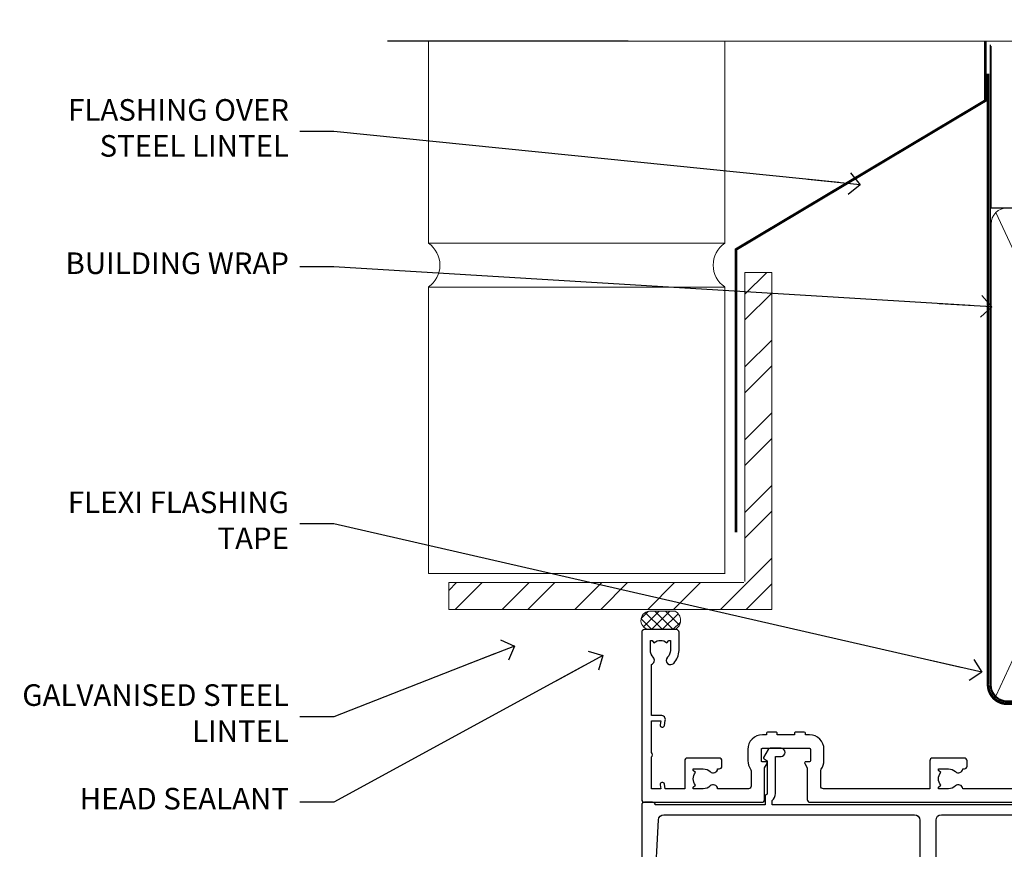
# Model space of a CAD drawing. Units: millimetres. Extents: x -28 to 11353, y -207 to 1843.
# Drawn here: x 10200 to 10382, y 1339 to 1493 of the extents above; entities that cross this region are included whole.
import ezdxf
from ezdxf import colors
from ezdxf.entities.mleader import LeaderData, LeaderLine
from ezdxf.math import Vec2, Vec3

# ---------------------------------------------------------------- set-up
doc = ezdxf.new("R2010")
doc.units = ezdxf.units.MM
doc.linetypes.add('CENTER', pattern=[2, 1.25, -0.25, 0.25, -0.25])
doc.linetypes.add('Dashed', pattern=[564.4444465637206, 282.2222232818604, -282.2222232818602])
doc.layers.add('Aluminium Systems Ltd Joinery Detail', color=7, linetype='Continuous')
doc.layers.add('Aluminium Systems Ltd Notes', color=7, linetype='Continuous')
doc.styles.get("Standard").update_dxf_attribs({"font": 'arial.ttf'})

# ---------------------------------------------------------------- blocks, each defined once
blk = doc.blocks.new('_Open90')
at = {"color": 0, "linetype": 'ByBlock', "lineweight": -2}
for p, q in [((-0.5, 0.5), (0, 0)), ((0, 0), (-2.439666651745029, 0)), ((0, 0), (-0.5, -0.5))]:
    blk.add_line(p, q, dxfattribs=at)
blk = doc.blocks.new('A896-22394')
at = {"flags": 128}
for points in [[(30.29999994680463, 19.20000007903315, -0.414213562373095), (30.09999994680481, 19.0000000790331), (28.49999994680445, 19.0000000790331, -0.414213562373095), (28.29999994680463, 19.20000007903315), (28.29999994680463, 19.5000000790331), (25.09999994680481, 19.5000000790331), (25.09999994680481, 19.20000007903315, -0.414213562373095), (24.899999946805, 19.0000000790331), (23.29999994680463, 19.0000000790331, -0.414213562373095), (23.09999994680481, 19.20000007903315), (23.09999994680481, 19.5000000790331), (22.34999994680436, 19.5000000790331, -0.414213562373095), (19.64999994680454, 22.20000007903315), (19.64999994680454, 24.3000000790334, -0.1568599726853276), (20.15624994682855, 25.87399529427665, 0.1568599726852581), (20.249999946804, 26.16547588971281), (20.249999946804, 29.0000000790331, 0.4142135623730951), (19.749999946804, 29.5000000790331), (14.04573123812941, 29.5000000790331, -0.6408239254460548), (12.68962120806998, 28.9764151733728, 0.1952598447287442), (11.399999946805, 29.5000000790331), (9.549999946804633, 29.50000007903287), (9.549999946805087, 29.20233439671057), (9.982817727034558, 28.83915715695281, 0.3639702342660907), (9.982817727034558, 26.46084300111335), (9.549999946805087, 26.09766576135581), (9.549999946804633, 25.80000007903328), (11.399999946805, 25.80000007903328, 0.19525984472877), (12.68962120807043, 26.32358498469358, -0.6408239254461363), (14.04573123812941, 25.80000007903328), (14.34999994680481, 25.80000007903328, -0.414213562373095), (14.84999994680481, 25.30000007903328), (14.84999994680481, 24.30000007903305, -0.414213562373095), (14.34999994680481, 23.80000007903305), (8.449999946804724, 23.80000007903305, -0.414213562373095), (7.949999946804724, 24.30000007903305), (7.949999946804724, 29.5000000790331), (4.347232176125885, 29.5000000790331), (4.193923048009651, 28.63054080796638, -0.9999999999999997), (3.406076845600069, 28.76945935009991), (3.534890886617518, 29.5000000790331), (1.799999946805087, 29.5000000790331), (1.799999946805087, 23.60000007903324, -0.4999999999999717), (1.799999946805087, 22.80000007903305), (1.799999946805087, 16.90000007903319), (3.534890886617518, 16.90000007903319), (3.406076845600069, 17.63054080796638, -0.9999999999999999), (4.193923048009651, 17.76945935010013), (4.358002485168868, 16.83891862116667, -0.4663076581550136), (3.570156282759285, 15.90000007903296), (1.799999946805087, 15.90000007903296), (1.799999946805087, 6.457229606902558, -0.5542191990939367), (2.123584852465115, 5.139621340298447, 0.1952598447287443), (1.599999946804814, 3.850000079033009), (1.599999946805269, 2.0000000790331), (1.8976656291278, 2.0000000790331), (2.260842868885334, 2.432817859263025, 0.3639702342660908), (4.639157024725023, 2.432817859263025), (5.002334264482556, 2.0000000790331), (5.299999946804633, 2.0000000790331), (5.299999946804633, 3.850000079033009, 0.19525984472877), (4.776415041144787, 5.139621340298447, -0.9999999999999999), (5.923584852465297, 6.254969458149901, -0.1952598447287645), (6.899999946804996, 3.850000079033009), (6.899999946804996, 0.5000000790331001, -0.414213562373095), (6.399999946804996, 7.903310006440734e-08), (0.4999999468049054, 7.903310006440734e-08, -0.414213562373095), (-5.319509455148363e-08, 0.5000000790331001), (-5.319509455148363e-08, 31.5000000790331, -0.414213562373095), (0.4999999468049054, 32.0000000790331), (22.24999994680491, 32.0000000790331, -0.414213562373095), (22.74999994680491, 31.5000000790331), (22.74999994680491, 25.61961532130414), (23.2232050275619, 24.80000007903328, -0.5773502691896291), (23.04999994680463, 24.50000007903333), (22.34999994680481, 24.50000007903333, 0.414213562373095), (22.149999946805, 24.30000007903328), (22.149999946805, 22.20000007903337, 0.414213562373095), (22.34999994680481, 22.00000007903333), (31.04999994680509, 22.00000007903333, 0.414213562373095), (31.24999994680491, 22.20000007903337), (31.24999994680491, 24.30000007903328, 0.414213562373095), (31.04999994680509, 24.50000007903333), (30.34999994680481, 24.50000007903333, -0.5773502691896291), (30.176794866048, 24.80000007903328), (30.649999946805, 25.61961532130414), (30.649999946805, 31.5000000790331, -0.414213562373095), (31.149999946805, 32.0000000790331), (75.2499999468049, 32.0000000790331, -0.414213562373095), (75.7499999468049, 31.5000000790331), (75.7499999468049, 25.61961532130414), (76.2232050275619, 24.80000007903328, -0.5773502691896246), (76.04999994680463, 24.50000007903333), (75.34999994680481, 24.50000007903333, 0.414213562373095), (75.149999946805, 24.30000007903328), (75.149999946805, 22.20000007903337, 0.414213562373095), (75.34999994680481, 22.00000007903333), (84.04999994680509, 22.00000007903333, 0.414213562373095), (84.2499999468049, 22.20000007903337), (84.2499999468049, 24.30000007903328, 0.414213562373095), (84.04999994680509, 24.50000007903333), (83.34999994680481, 24.50000007903333, -0.5773502691896246), (83.176794866048, 24.80000007903328), (83.649999946805, 25.61961532130414), (83.649999946805, 31.5000000790331, -0.414213562373095), (84.14999994680409, 32.0000000790331), (118.9999999468045, 32.0000000790331), (118.9999999468045, 50.5000000790331, -0.414213562373095), (119.4999999468045, 51.0000000790331), (127.3999999468045, 51.0000000790331, -0.4142135623731283), (127.8999999468045, 50.5000000790331), (127.8999999468045, 49.0000000790331, -0.414213562373095), (127.4999999468045, 48.60000007903301), (126.8999999468045, 48.60000007903301), (126.8999999468045, 46.10000007903301, 0.4142135623731013), (127.3999999468045, 45.60000007903301), (131.3999999468045, 45.60000007903301, 0.414213562373095), (131.8999999468045, 46.10000007903301), (131.8999999468045, 50.5000000790331, -0.414213562373095), (132.3999999468045, 51.0000000790331), (142.4999999468045, 51.0000000790331, -0.9999999999999999), (142.4999999468045, 50.0000000790331), (140.9999999468045, 50.0000000790331), (140.9999999468045, 48.5000000790331), (145.5566242738304, 48.5000000790331), (146.8556623795074, 50.7500000790331, -0.2679491924311162), (147.2886750813994, 51.0000000790331), (157.1999999468052, 51.0000000790331), (157.1999999468052, 54.0000000790331), (155.899999946805, 54.0000000790331, -0.9999999999999999), (155.899999946805, 54.80000007903305), (157.1999999468052, 54.80000007903305), (157.1999999468052, 62.5000000790331), (155.9999999468049, 62.5000000790331, -0.414213562373095), (155.4999999468049, 63.0000000790331), (155.4999999468049, 64.30000007903328, -0.9999999999999999), (156.399999946805, 64.30000007903328), (156.399999946805, 63.5000000790331), (157.899999946805, 63.5000000790331), (157.899999946805, 69.0000000790331), (156.399999946805, 69.0000000790331), (156.399999946805, 68.20000007903292, -0.9999999999999999), (155.4999999468049, 68.20000007903292), (155.4999999468049, 69.5000000790331, -0.414213562373095), (155.9999999468049, 70.0000000790331), (158.4999999468049, 70.0000000790331, -0.414213562373095), (158.9999999468049, 69.5000000790331), (158.9999999468049, 19.5000000790331, -0.414213562373095), (158.4999999468049, 19.0000000790331), (157.6660253505896, 19.0000000790331), (156.6267948660478, 20.80000007903305, -0.4142135623730943), (156.6999999468052, 21.07320515979001), (157.399999946805, 21.47735034822273), (157.399999946805, 23.80000007903305), (157.1999999468052, 24.0000000790331), (157.1999999468052, 29.5000000790331), (151.0499999468046, 29.5000000790331), (151.0499999468046, 24.30000007903305, -0.414213562373095), (150.5499999468046, 23.80000007903305), (144.649999946805, 23.80000007903305, -0.414213562373095), (144.149999946805, 24.30000007903305), (144.149999946805, 25.30000007903328, -0.414213562373095), (144.649999946805, 25.80000007903328), (144.9542686554804, 25.80000007903328, -0.6408239254461383), (146.3103786855398, 26.32358498469358, 0.1952598447287697), (147.5999999468048, 25.80000007903328), (149.4499999468052, 25.80000007903328), (149.4499999468052, 26.09766576135581), (149.0171821665753, 26.46084300111335, 0.3639702342660908), (149.0171821665753, 28.83915715695281), (149.4499999468052, 29.20233439671057), (149.4499999468052, 29.50000007903287), (147.5999999468048, 29.5000000790331, 0.1952598447287443), (146.3103786855398, 28.9764151733728, -0.6408239254460762), (144.9542686554804, 29.5000000790331), (120.5999999468048, 29.5000000790331), (120.5999999468048, 21.47735034822273), (121.2999999468046, 21.07320515979001, -0.4142135623730945), (121.373205027562, 20.80000007903305), (120.3339745430202, 19.0000000790331), (119.4999999468045, 19.0000000790331, -0.414213562373095), (118.9999999468045, 19.5000000790331), (118.9999999468045, 29.5000000790331), (105.649999946805, 29.5000000790331), (105.649999946805, 24.30000007903305, -0.414213562373095), (105.149999946805, 23.80000007903305), (99.24999994680445, 23.80000007903305, -0.414213562373095), (98.74999994680445, 24.30000007903305), (98.74999994680445, 25.30000007903328, -0.414213562373095), (99.24999994680445, 25.80000007903328), (99.55426865548031, 25.80000007903328, -0.6408239254461738), (100.9103786855393, 26.32358498469358, 0.1952598447287699), (102.1999999468052, 25.80000007903328), (104.0499999468046, 25.80000007903328), (104.0499999468046, 26.09766576135581), (103.6171821665752, 26.46084300111335, 0.3639702342660908), (103.6171821665752, 28.83915715695281), (104.0499999468046, 29.20233439671057), (104.0499999468046, 29.50000007903287), (102.1999999468052, 29.5000000790331, 0.1952598447287443), (100.9103786855393, 28.9764151733728, -0.6408239254461308), (99.55426865547986, 29.5000000790331), (86.649999946805, 29.5000000790331, 0.4142135623730379), (86.149999946805, 29.00000007903321), (86.14999994680454, 26.16547588971417, 0.1568599726853526), (86.24374994677999, 25.87399529427779, -0.1568599726854656), (86.7499999468049, 24.3000000790334), (86.7499999468049, 22.20000007903315, -0.414213562373095), (84.04999994680509, 19.5000000790331), (83.29999994680463, 19.5000000790331), (83.29999994680463, 19.20000007903315, -0.414213562373095), (83.09999994680481, 19.0000000790331), (81.49999994680445, 19.0000000790331, -0.414213562373095), (81.29999994680463, 19.20000007903315), (81.29999994680463, 19.5000000790331), (78.09999994680481, 19.5000000790331), (78.09999994680481, 19.20000007903315, -0.414213562373095), (77.899999946805, 19.0000000790331), (76.29999994680463, 19.0000000790331, -0.414213562373095), (76.09999994680481, 19.20000007903315), (76.09999994680481, 19.5000000790331), (75.34999994680436, 19.5000000790331, -0.414213562373095), (72.64999994680454, 22.20000007903315), (72.64999994680454, 24.3000000790334, -0.1568599726853276), (73.15624994682855, 25.87399529427665, 0.1568599726852581), (73.249999946804, 26.16547588971281), (73.249999946804, 29.0000000790331, 0.4142135623730951), (72.749999946804, 29.5000000790331), (59.44573123812904, 29.5000000790331, -0.640823925446039), (58.08962120807053, 28.9764151733728, 0.1952598447287442), (56.79999994680463, 29.5000000790331), (54.94999994680518, 29.50000007903287), (54.94999994680518, 29.20233439671057), (55.38281772703465, 28.83915715695281, 0.3639702342660907), (55.38281772703465, 26.46084300111335), (54.94999994680518, 26.09766576135581), (54.94999994680518, 25.80000007903328), (56.79999994680463, 25.80000007903328, 0.19525984472877), (58.08962120807053, 26.32358498469358, -0.6408239254461368), (59.4457312381295, 25.80000007903328), (59.74999994680491, 25.80000007903328, -0.414213562373095), (60.24999994680491, 25.30000007903328), (60.24999994680491, 24.30000007903305, -0.414213562373095), (59.74999994680491, 23.80000007903305), (53.84999994680481, 23.80000007903305, -0.414213562373095), (53.34999994680481, 24.30000007903305), (53.34999994680481, 29.5000000790331), (33.649999946805, 29.5000000790331, 0.4142135623730284), (33.149999946805, 29.00000007903321), (33.14999994680454, 26.16547588971417, 0.1568599726853526), (33.24374994677999, 25.87399529427779, -0.1568599726854656), (33.74999994680491, 24.3000000790334), (33.74999994680491, 22.20000007903315, -0.414213562373095), (31.04999994680509, 19.5000000790331), (30.29999994680463, 19.5000000790331)], [(151.7171572343303, 32.0000000790331), (152.0585785905677, 32.34142143527043, -0.4142135623730919), (152.3414213030422, 32.34142143527043), (152.6828426592796, 32.0000000790331), (157.1999999468052, 32.0000000790331), (157.1999999468052, 44.20542181112893), (156.0694592178719, 44.00607697782817, -1), (155.9305406757384, 44.79392318023798), (157.1999999468052, 45.01776310063764), (157.1999999468052, 49.40000007903319), (147.9237603775081, 49.40000007903319), (146.9422649198858, 47.70000007903292, -0.2679491924311225), (145.5566242738308, 46.90000007903296), (140.9999999468049, 46.90000007903296, -0.4142135623730981), (139.3999999468045, 48.5000000790331), (139.3999999468045, 49.40000007903319), (133.4999999468045, 49.40000007903319), (133.4999999468045, 46.10000007903312, -0.414213562373095), (131.3999999468045, 44.0000000790331), (127.3999999468045, 44.0000000790331, -0.414213562373095), (125.2999999468046, 46.10000007903312), (125.2999999468046, 49.40000007903319), (120.5999999468048, 49.40000007903319), (120.5999999468048, 32.0000000790331), (125.1171572343304, 32.0000000790331), (125.4585785905678, 32.34142143527043, -0.4142135623730841), (125.7414213030423, 32.34142143527043), (126.0828426592797, 32.0000000790331)]]:
    blk.add_lwpolyline(points, format="xyb", close=True, dxfattribs=at)
blk = doc.blocks.new('A879-22270')
at = {"flags": 128}
blk.add_lwpolyline([(57.00000000000017, 10.50000000000002, 0.9999999999999999), (56.19999999999999, 10.50000000000002), (56.19999999999999, 9.70000000000001), (55.10000000000019, 9.70000000000001), (55.10000000000019, 10.49999999999985, 0.4142135623730951), (54.69999999999965, 10.90000000000017), (54.50000000000017, 10.90000000000017), (54.50000000000017, 18.99999999999974), (54.69999999999965, 18.99999999999974, 0.414213562373095), (55.10000000000019, 19.40000000000006), (55.10000000000019, 20.1999999999999), (56.19999999999999, 20.19999999999978), (56.19999999999999, 19.39999999999983, 0.9999999999999999), (57.00000000000017, 19.39999999999983), (57.00000000000017, 20.70000000000001, 0.4142135623730887), (56.50000000000017, 21.20000000000001), (54.50000000000017, 21.20000000000012), (54.50000000000017, 34.49999999999963, -0.414213562373095), (55.50000000000017, 35.49999999999963), (101.9999999999996, 35.49999999999957), (101.9999999999995, 24.49999999999991, 0.414213562373095), (102.4999999999995, 23.99999999999991), (104.1999999999993, 23.99999999999991, 0.9999999999999999), (104.1999999999993, 24.99999999999991), (103.5999999999999, 24.99999999999991), (103.5999999999999, 35.49999999999957), (116.7999999999996, 35.49999999999957), (116.7999999999996, 24.99999999999991), (116.2000000000001, 24.99999999999991, 0.9999999999999999), (116.2000000000001, 23.99999999999991), (117.8999999999999, 23.99999999999991, 0.414213562373095), (118.3999999999999, 24.49999999999991), (118.3999999999999, 37.29999999999958, 0.414213562373095), (117.8999999999999, 37.79999999999958), (116.3999999999999, 37.79999999999958, 0.4142135623730909), (115.8999999999999, 37.29999999999958), (83.15000000000026, 37.29999999999958), (83.15000000000012, 38.99999999999951, 0.4142135623723874), (82.95000000000056, 39.19999999999956, -0.4142135623730742), (82.75000000000085, 39.39999999999954), (82.75000000000085, 45.48038475772963), (83.35000000000034, 45.82679491924304, 0.4142135623732185), (83.42320508075713, 46.10000000000021), (82.56830127018952, 47.58073683548752, 0.2679491924311271), (82.1885263290254, 47.80000000000012), (80.20000000000036, 47.80000000000017, 0.9999999999999999), (80.20000000000036, 46.30000000000012), (81.25000000000085, 46.30000000000012), (81.25000000000088, 39.40000000000048, 0.2202292433783733), (81.85000000000016, 38.10385186031848), (81.85000000000025, 37.29999999999958), (24.15000000000044, 37.29999999999964), (24.15000000000049, 38.10385186031849, 0.2202292433783732), (24.74999999999983, 39.39999999999955), (24.74999999999983, 46.30000000000013), (25.80000000000033, 46.30000000000013, 0.9999999999999999), (25.80000000000033, 47.80000000000013), (23.81147367097529, 47.80000000000013, 0.2679491924311236), (23.43169872981116, 47.58073683548756), (22.57679491924356, 46.10000000000025, 0.4142135623732194), (22.65000000000035, 45.82679491924307), (23.24999999999983, 45.48038475772967), (23.2499999999998, 39.39999999999955, -0.4142135623730658), (23.05000000000013, 39.19999999999959, 0.4142135623723791), (22.85000000000057, 38.99999999999955), (22.85000000000042, 37.29999999999964), (2.500000000000001, 37.29999999999967, 0.414213562373091), (2.000000000000001, 37.79999999999967), (0.5000000000000012, 37.79999999999967, 0.414213562373095), (1.126675051438795e-15, 37.29999999999967), (-1.126675077908575e-15, 0.5, 0.414213562373095), (0.4999999999999988, 0), (3.500000000000169, 0, 0.414213562373095), (4.00000000000017, 0.5), (4.00000000000017, 2.100000000000023, 0.9999999999999999), (3.000000000000169, 2.100000000000023), (3.000000000000169, 1), (1.500000000000169, 1), (1.50000000000017, 8.700000000000045), (3.00000000000017, 8.700000000000045), (3.00000000000017, 7.600000000000021, 0.9999999999999999), (4.000000000000171, 7.600000000000021), (3.999999999999971, 10.50000000000006, 0.9999999999999999), (3.199999999999959, 10.50000000000006), (3.199999999999959, 9.700000000000045), (2.100000000000107, 9.700000000000045), (2.100000000000136, 20.19999999999987), (3.19999999999996, 20.19999999999981), (3.19999999999996, 19.39999999999986, 1.000000000000009), (3.999999999999971, 19.39999999999986), (3.999999999999971, 20.70000000000004, 0.4142135623730805), (3.5, 21.20000000000004), (2.900000000000119, 21.20000000000016, -0.4296339059667851), (2.400685232622919, 21.72616797812162), (3.072876213067475, 34.55233595624259, -0.3989595459737183), (4.071505747822074, 35.49999999999966), (50.50000000000017, 35.49999999999963, -0.414213562373095), (51.50000000000017, 34.49999999999963), (51.50000000000017, 9.70000000000001), (49.50000000000017, 9.70000000000001, 0.414213562373095), (49.00000000000017, 9.20000000000001), (49.00000000000017, 7.599999999999991, 0.9999999999999999), (50.00000000000017, 7.599999999999991), (50.00000000000017, 8.70000000000001), (51.50000000000017, 8.70000000000001), (51.50000000000017, 7.599999999999989, 0.414213562373095), (52.00000000000017, 7.099999999999989), (52.10000000000008, 7.099999999999989), (52.10000000000008, 2.599999999999987), (52.00000000000017, 2.599999999999987, 0.414213562373095), (51.50000000000017, 2.099999999999987), (51.50000000000017, 0.9999999999999645), (50.00000000000017, 0.9999999999999645), (50.00000000000017, 2.099999999999987, 0.9999999999999999), (49.00000000000017, 2.099999999999987), (49.00000000000017, 0.4999999999999645, 0.414213562373095), (49.50000000000017, -3.552713678800501e-14), (56.50000000000017, -3.552713678800501e-14, 0.414213562373095), (57.00000000000017, 0.4999999999999645), (57.00000000000017, 2.099999999999987, 0.9999999999999999), (56.00000000000017, 2.099999999999987), (56.00000000000017, 0.9999999999999645), (54.50000000000017, 0.9999999999999645), (54.50000000000017, 2.099999999999987, 0.414213562373095), (54.00000000000017, 2.599999999999987), (53.90000000000026, 2.599999999999987), (53.90000000000026, 7.099999999999989), (54.00000000000017, 7.099999999999989, 0.414213562373095), (54.50000000000017, 7.599999999999989), (54.50000000000017, 8.70000000000001), (56.00000000000017, 8.70000000000001), (56.00000000000017, 7.599999999999989, 0.9999999999999999), (57.00000000000017, 7.599999999999989)], format="xyb", close=True, dxfattribs=at)
blk = doc.blocks.new('AC40 External Stacker Door Head')
at = {"layer": 'Aluminium Systems Ltd Joinery Detail', "lineweight": 5, "ltscale": 3, "xscale": -1, "rotation": 180}
blk.add_blockref('A896-22394', (-172.9999999504997, 20.2000093223121), dxfattribs=at)
at = {"layer": 'Aluminium Systems Ltd Joinery Detail', "lineweight": 5, "ltscale": 3}
blk.add_blockref('A879-22270', (-173.0000000036952, -49.59999075672226), dxfattribs=at)
blk = doc.blocks.new('140mm Framing Head Gib')
at = {"layer": 'Aluminium Systems Ltd Joinery Detail', "color": 0, "linetype": 'Dashed'}
blk.add_line((79.90702482397342, 57.89868953384575, -1.000000000000032), (79.9070248239733, 87.85822892512624, -1.000000000000032), dxfattribs=at)
at = {"layer": 'Aluminium Systems Ltd Joinery Detail', "color": 0}
blk.add_line((79.90872482396969, 57.89868953384575, -1.000000000000025), (218.8134264280374, 57.89868953384575, -1.000000000000025), dxfattribs=at)
at = {"layer": 'Aluminium Systems Ltd Joinery Detail', "color": 0, "lineweight": 5}
for p, q in [((80.79699455334855, -32.57602768084325, -1.000000000000025), (122.244289406273, 57.10359832773156, -1.000000000000025)), ((80.79699455334855, 57.00871980446937, -1.000000000000025), (122.3435558966331, -32.57602768084507, -1.000000000000025))]:
    blk.add_line(p, q, dxfattribs=at)
at = {"layer": 'Aluminium Systems Ltd Joinery Detail', "color": 0, "linetype": 'Continuous', "lineweight": 5, "ltscale": 0.12, "elevation": -1.000000000000014}
blk.add_lwpolyline([(232.9879480272293, 88.7708279423432), (90.0793676317594, 88.7708279423432), (89.1756572232739, 85.3369242233066), (87.90906395990578, 92.75494913106832), (86.87170076539451, 88.7708279423432), (12.77629059318974, 88.7708279423432)], dxfattribs=at)
at = {"layer": 'Aluminium Systems Ltd Joinery Detail', "color": 0, "linetype": 'Dashed', "lineweight": 5, "ltscale": 0.01, "const_width": 0.25, "elevation": -0.7500000000000249}
blk.add_lwpolyline([(79.76741611105058, 88.09570103798342), (79.76838801660631, -30.42770876678014, 0.4175702237706115), (82.91930208207407, -33.61188689231176), (215.3356062361571, -33.60394172722226, 0.8591327104487766), (215.4728671864981, -33.94403600036094, 0.00905533045714731)], format="xyb", dxfattribs=at)
at = {"layer": 'Aluminium Systems Ltd Joinery Detail', "color": 0, "linetype": 'CENTER', "lineweight": 5, "ltscale": 3, "const_width": 0.5, "elevation": -0.5000000000000249}
blk.add_lwpolyline([(79.36830193081073, 82.75882767523399), (79.36883064616336, -30.42745069008379, 0.4209157528546889), (82.93271877258235, -33.99657167199439), (215.7748797079017, -33.99657167199439)], format="xyb", dxfattribs=at)
at = {"layer": 'Aluminium Systems Ltd Joinery Detail', "color": 0, "lineweight": 5, "elevation": -1.000000000000014}
blk.add_lwpolyline([(79.9070248239733, -28.31915806095822), (79.9070248239733, 54.8601428137099, -0.4142135623730941), (82.94557154410825, 57.89868953384575), (120.1949789058727, 57.89868953384575, -0.4142135623730958), (123.2335256260086, 54.8601428137099), (123.2335256260086, -28.31915806095822), (123.2335256260081, -30.42745069008379, -0.4142135623730958), (120.1949789058727, -33.46599741021964), (82.94557154410825, -33.46599741021964, -0.4142135623730941), (79.90702482397285, -30.42745069008379)], format="xyb", close=True, dxfattribs=at)
blk = doc.blocks.new('Brick Veneer Steel Lintel Head Residential FF19')
at = {"layer": 'Aluminium Systems Ltd Joinery Detail', "lineweight": 5, "ltscale": 0.12}
h = blk.add_hatch(dxfattribs=at)
h.set_pattern_fill('STEEL', color=256, scale=3, angle=-1.272221872585407e-14)
h.set_pattern_definition([(44.99999999999999, (-460.4295790251367, -534.5305495888615), (-6.735192090801863, 6.735192090801866), []), (44.99999999999999, (-460.4295790251367, -529.7680495888617), (-6.735192090801863, 6.735192090801866), [])])
edge = h.paths.add_edge_path()
edge.add_line((34.31410809050612, 88.6280053444516), (34.31410809050612, 145.9237426196523))
edge.add_line((34.31410809050612, 145.9237426196523), (39.31082936450548, 145.9237426196523))
edge.add_line((39.31082936450548, 145.9237426196523), (39.31082936450548, 83.4647266946522))
edge.add_line((39.31082936450548, 83.4647266946522), (-20.54105216110658, 83.4647266946522))
edge.add_line((-20.54105216110658, 83.4647266946522), (-20.54105216110658, 88.46144796865156))
edge.add_line((-20.54105216110658, 88.46144796865156), (34.14755071470609, 88.46144796865156))
at = {"layer": 'Aluminium Systems Ltd Joinery Detail', "lineweight": 5}
h = blk.add_hatch(dxfattribs=at)
h.set_pattern_fill('NET', color=256, scale=0.4422249999999999, angle=225, style=0)
h.set_pattern_definition([(315, (-1809.306168151929, 4453.541147243461), (-0.9928234407849511, -0.9928234407849515), []), (225, (-1809.306168151929, 4453.541147243461), (-0.9928234407849515, 0.9928234407849511), [])])
edge = h.paths.add_edge_path()
edge.add_arc((16.77470224266879, 81.45355654125342), 1.708553516898385, 94.93547722564459, 271.1888561906697)
edge.add_line((16.81015125291331, 79.74537081136987), (21.3542880826012, 79.7453708113544))
edge.add_arc((20.47210283409775, 81.4572623541826), 1.925830591481036, 297.2633084550944, 421.8801634211807)
edge.add_line((21.37978002652515, 83.15577510992807), (16.62770882592802, 83.15577510992807))
blk.add_line((12.72929073149201, 188.7711712593491, 1.000000000000028), (-31.86119971852692, 188.7711712593491, 1.000000000000028))
for p, q in [((-24.29039266161455, 151.3213356843062, 2.000000000000028), (-24.29039266161455, 188.7711712593491, 2.000000000000028)), ((30.61867234660349, 151.3725869510799, 1.000000000000028), (30.61867234660349, 188.7711712593491, 1.000000000000028)), ((-24.29039266161455, 151.3725869510799, 1.000000000000028), (30.61867234660349, 151.3725869510799, 1.000000000000028)), ((-24.29039266161455, 90.13684209559324, 2.000000000000028), (-24.29039266161455, 143.2078209703486, 2.000000000000028)), ((-24.29039266161455, 143.2078209703486, 1.000000000000028), (30.61867234660349, 143.2078209703486, 1.000000000000028)), ((30.61867234660349, 90.05949639603023, 1.000000000000028), (30.61867234660349, 143.2078209703486, 1.000000000000028)), ((-24.29039266161455, 90.13684209559324, 1.000000000000028), (30.61867234660349, 90.13684209559324, 1.000000000000028))]:
    blk.add_line(p, q, dxfattribs=at)
at = {"layer": 'Aluminium Systems Ltd Joinery Detail', "lineweight": 5, "ltscale": 3, "const_width": 0.5, "elevation": 1.000000000000028}
blk.add_lwpolyline([(32.70029720475395, 97.7680115924768), (32.70029720475395, 150.1946281517512), (78.85717197573751, 177.7573047601372), (78.85717197573751, 188.7711712593491)], dxfattribs=at)
at = {"layer": 'Aluminium Systems Ltd Joinery Detail', "lineweight": 5, "elevation": 1.000000000000028}
blk.add_lwpolyline([(34.31410809050612, 88.6280053444516), (34.31410809050612, 145.9237426196523), (39.31082936450548, 145.9237426196523), (39.31082936450548, 83.4647266946522), (-20.54105216110658, 83.4647266946522), (-20.54105216110658, 88.46144796865156), (34.14755071470609, 88.46144796865156)], dxfattribs=at)
blk.add_lwpolyline([(21.35428067337078, 79.74537081136987), (16.81015125291422, 79.74537081136987, -0.9678276421524524), (16.62770882592802, 83.15577510992807), (21.37978002652515, 83.15577510992807, -0.6146370720614325)], format="xyb", close=True, dxfattribs=at)
at = {"layer": 'Aluminium Systems Ltd Joinery Detail', "lineweight": 5}
for centre, start, end in [((-27.05575585042517, 147.2776255437002, 2.000000000000028), 304.3669676540887, 55.63303234591135), ((33.34881694358774, 147.2776255437002, 1.000000000000028), 124.3669676540887, 235.6330323459113)]:
    blk.add_arc(centre, 4.898859588438881, start, end, dxfattribs=at)
blk = doc.blocks.new('Brick Veneer Steel Lintel Head Text AC40')
at = {"layer": 'Aluminium Systems Ltd Notes', "color": 3, "lineweight": 5, "ltscale": 0.12}
ml = blk.add_multileader_mtext('Standard', dxfattribs=at)
ml.set_content('FLASHING OVER STEEL LINTEL', color=3)
ml.set_leader_properties(color=8)
ml.set_arrow_properties(name='OPEN90')
ml.build(insert=Vec2(0, 0))
ml.multileader.update_dxf_attribs({"text_left_attachment_type": 2, "text_right_attachment_type": 2})
ctx = ml.context
ctx.base_point, ctx.plane_origin = Vec3(-136.0845788248501, 92.07859384386938), Vec3(33.31891038061167, 56.21050658721288)
ctx.left_attachment, ctx.right_attachment, ctx.text_align_type = 2, 2, 2
notes = []
notes.append((ctx, [(0, (1, 1, 0), (-80.98823447462019, 92.07859384386938), (-1, 0), 6.291433026901132, [(0, [(16.51134875511548, 82.21997314531654)], 0, [])])]))
ctx.mtext.insert, ctx.mtext.width, ctx.mtext.alignment, ctx.mtext.line_spacing_style, ctx.mtext.flow_direction = Vec3(-89.27966750152132, 98.07859384386938), 49.87981264959171, 3, 2, 5
ml = blk.add_multileader_mtext('Standard', dxfattribs=at)
ml.set_content('BUILDING WRAP', color=3)
ml.set_leader_properties(color=8)
ml.set_arrow_properties(name='OPEN90')
ml.build(insert=Vec2(0, 0))
ml.multileader.update_dxf_attribs({"text_left_attachment_type": 2, "text_right_attachment_type": 2})
ctx = ml.context
ctx.base_point, ctx.plane_origin = Vec3(-135.3369662736905, 67.00400959971375), Vec3(33.31891038061167, 27.65313620550842)
ctx.left_attachment, ctx.right_attachment, ctx.text_align_type = 2, 2, 2
notes.append((ctx, [(0, (1, 1, 0), (-80.98823447462019, 67.00400959971375), (-1, 0), 6.291433026901132, [(0, [(40.89458370215016, 59.56600056367461)], 0, [])])]))
ctx.mtext.insert, ctx.mtext.width, ctx.mtext.alignment, ctx.mtext.line_spacing_style, ctx.mtext.flow_direction = Vec3(-89.27966750152132, 69.67067626638072), 49.87981264959171, 3, 2, 5
ml = blk.add_multileader_mtext('Standard', dxfattribs=at)
ml.set_content('FLEXI FLASHING TAPE', color=3)
ml.set_leader_properties(color=8)
ml.set_arrow_properties(name='OPEN90')
ml.build(insert=Vec2(0, 0))
ml.multileader.update_dxf_attribs({"text_left_attachment_type": 2, "text_right_attachment_type": 2})
ctx = ml.context
ctx.base_point, ctx.plane_origin = Vec3(-135.4979485383562, 19.36983027179303), Vec3(-27.37123240583423, -89.97596158091801)
ctx.left_attachment, ctx.right_attachment, ctx.text_align_type = 2, 2, 2
notes.append((ctx, [(0, (1, 1, 0), (-80.98823447462019, 19.36983027179303), (-1, 0), 6.291433026901132, [(0, [(39.06836258617477, -8.129912945429169)], 0, [])])]))
ctx.mtext.insert, ctx.mtext.width, ctx.mtext.alignment, ctx.mtext.line_spacing_style, ctx.mtext.flow_direction = Vec3(-89.27966750152132, 25.36983027179303), 49.87981264959149, 3, 2, 5
ml = blk.add_multileader_mtext('Standard', dxfattribs=at)
ml.set_content('GALVANISED STEEL LINTEL', color=3)
ml.set_leader_properties(color=8)
ml.set_arrow_properties(name='OPEN90')
ml.build(insert=Vec2(0, 0))
ml.multileader.update_dxf_attribs({"text_left_attachment_type": 2, "text_right_attachment_type": 2})
ctx = ml.context
ctx.base_point, ctx.plane_origin = Vec3(-129.0286443091612, -16.35049684972), Vec3(-27.37123240583423, -94.20801777704037)
ctx.left_attachment, ctx.right_attachment, ctx.text_align_type = 2, 2, 2
notes.append((ctx, [(0, (1, 1, 0), (-80.98823447462019, -16.35049684972), (-1, 0), 6.291433026901132, [(0, [(-47.49236714644758, -3.271597434779324)], 0, [])])]))
ctx.mtext.insert, ctx.mtext.width, ctx.mtext.alignment, ctx.mtext.line_spacing_style, ctx.mtext.flow_direction = Vec3(-89.27966750152132, -10.35049684972), 49.87981264959171, 3, 2, 5
ml = blk.add_multileader_mtext('Standard', dxfattribs=at)
ml.set_content('HEAD SEALANT', color=3)
ml.set_leader_properties(color=8)
ml.set_arrow_properties(name='OPEN90')
ml.build(insert=Vec2(0, 0))
ml.multileader.update_dxf_attribs({"text_left_attachment_type": 2, "text_right_attachment_type": 2})
ctx = ml.context
ctx.base_point, ctx.plane_origin = Vec3(-133.2632964237587, -32.20854969977336), Vec3(-27.37123240583423, -110.0660706270937)
ctx.left_attachment, ctx.right_attachment, ctx.text_align_type = 2, 2, 2
notes.append((ctx, [(0, (1, 1, 0), (-80.98823447462019, -32.20854969977336), (-1, 0), 6.291433026901132, [(0, [(-31.15536829138159, -5.036073908540857)], 0, [])])]))
ctx.mtext.insert, ctx.mtext.width, ctx.mtext.alignment, ctx.mtext.line_spacing_style, ctx.mtext.flow_direction = Vec3(-89.27966750152132, -29.54188303310639), 49.87981264959149, 3, 2, 5
for ctx, leaders in notes:
    for number, flags, end, landing, length, lines in leaders:
        leader = LeaderData()
        leader.index, (leader.has_last_leader_line, leader.has_dogleg_vector, leader.attachment_direction) = number, flags
        leader.last_leader_point, leader.dogleg_vector, leader.dogleg_length = Vec3(end), Vec3(landing), length
        for number, points, colour, breaks in lines:
            line = LeaderLine()
            line.index, line.vertices, line.color, line.breaks = number, Vec3.list(points), colors.encode_raw_color(colour), breaks
            leader.lines.append(line)
        ctx.leaders.append(leader)

msp = doc.modelspace()

# ---------------------------------------------------------------- block references
at = {"layer": 'Aluminium Systems Ltd Joinery Detail'}
for name, p in [('140mm Framing Head Gib', (10300, 1400)), ('Brick Veneer Steel Lintel Head Residential FF19', (10300, 1300)), ('AC40 External Stacker Door Head', (10488.21824810423, 1359.545372778103, 1.000000000000013))]:
    msp.add_blockref(name, p, dxfattribs=at)
at = {"layer": 'Aluminium Systems Ltd Notes'}
msp.add_blockref('Brick Veneer Steel Lintel Head Text AC40', (10339.15948015111, 1379.95675003884), dxfattribs=at)

doc.saveas('drawing.dxf')
